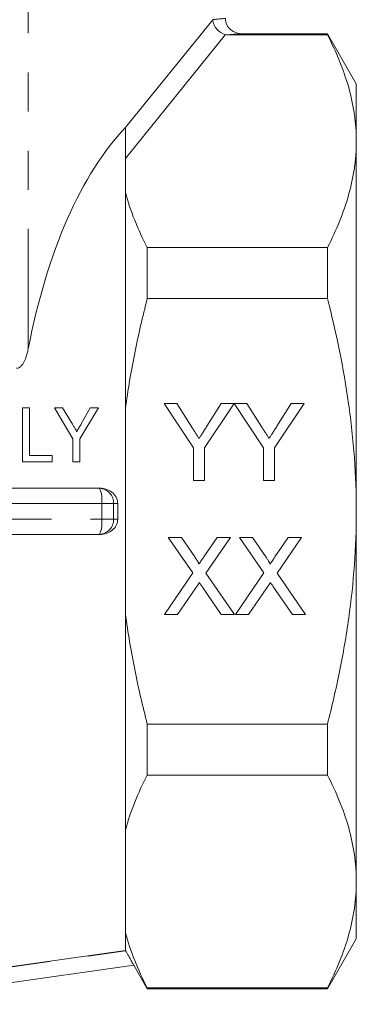
# Model space of a CAD drawing. Units: millimetres. Extents: x 187 to 220, y 95 to 261.
# Drawn here: x 209 to 220, y 178 to 210 of the extents above; entities that cross this region are included whole.
import ezdxf

# ---------------------------------------------------------------- set-up
doc = ezdxf.new("R2010")
doc.units = ezdxf.units.MM
doc.linetypes.add('PHANTOM', pattern=[12.7, 6.35, -1.27, 1.27, -1.27, 1.27, -1.27])

msp = doc.modelspace()

# ---------------------------------------------------------------- linework, layer by layer
at = {"color": 8, "linetype": 'PHANTOM', "lineweight": 0}
for p, q in [((209.005, 216.367), (209.005, 199.778)), ((212.157, 206.948), (214.994, 210.46)), ((215.407, 209.978), (212.159, 205.957)), ((211.391, 194.748), (203.409, 194.748)), ((211.391, 194.248), (211.391, 194.748)), ((211.391, 194.748), (211.774, 194.748)), ((211.774, 194.748), (211.774, 194.248)), ((211.91, 194.748), (211.774, 194.748)), ((203.409, 194.248), (211.391, 194.248)), ((211.391, 194.248), (211.774, 194.248)), ((211.774, 194.248), (211.91, 194.248)), ((203.409, 178.998), (212.167, 180.229))]:
    msp.add_line(p, q, dxfattribs=at)
at = {"color": 7, "linetype": 'Continuous', "lineweight": 15}
for p, q in [((215.502, 209.969), (218.721, 209.969)), ((218.721, 209.998), (215.961, 209.998)), ((219.659, 208.373), (218.721, 209.998)), ((218.721, 209.998), (218.721, 209.969)), ((219.659, 206.514), (219.659, 208.373)), ((212.159, 206.95), (212.159, 204.846)), ((219.659, 194.498), (219.659, 206.514)), ((212.159, 204.846), (212.159, 197.833)), ((212.869, 203.06), (212.869, 201.407)), ((218.721, 203.06), (212.869, 203.06)), ((218.721, 203.06), (218.721, 201.407)), ((212.869, 201.407), (218.721, 201.407)), ((213.413, 197.998), (213.83, 197.998)), ((214.374, 196.557), (213.413, 197.998)), ((213.83, 197.998), (214.315, 197.234)), ((215.689, 197.998), (214.727, 196.557)), ((214.806, 197.262), (215.271, 197.998)), ((215.271, 197.998), (215.689, 197.998)), ((215.694, 197.998), (216.106, 197.998)), ((216.65, 196.557), (215.694, 197.998)), ((216.106, 197.998), (216.59, 197.234)), ((217.964, 197.998), (217.003, 196.557)), ((217.081, 197.262), (217.547, 197.998)), ((217.547, 197.998), (217.964, 197.998)), ((209.044, 197.857), (208.819, 197.857)), ((208.819, 197.857), (208.819, 196.107)), ((209.044, 196.309), (209.044, 197.857)), ((209.851, 197.857), (210.457, 196.848)), ((210.121, 197.857), (209.851, 197.857)), ((210.437, 197.331), (210.121, 197.857)), ((210.681, 196.848), (211.287, 197.857)), ((211.017, 197.857), (210.726, 197.342)), ((211.287, 197.857), (211.017, 197.857)), ((212.159, 197.833), (212.159, 191.163)), ((210.457, 196.848), (210.457, 196.107)), ((210.681, 196.107), (210.681, 196.848)), ((209.784, 196.309), (209.044, 196.309)), ((209.784, 196.107), (209.784, 196.309)), ((214.374, 195.498), (214.374, 196.557)), ((214.727, 196.557), (214.727, 195.498)), ((216.65, 195.498), (216.65, 196.557)), ((217.003, 196.557), (217.003, 195.498)), ((208.819, 196.107), (209.784, 196.107)), ((210.457, 196.107), (210.681, 196.107)), ((214.727, 195.498), (214.374, 195.498)), ((217.003, 195.498), (216.65, 195.498)), ((203.409, 195.248), (211.321, 195.248)), ((211.321, 195.248), (211.328, 195.248)), ((219.659, 182.482), (219.659, 194.498)), ((211.321, 193.748), (203.409, 193.748)), ((211.328, 193.748), (211.321, 193.748)), ((213.553, 193.652), (213.977, 193.652)), ((214.348, 192.497), (213.553, 193.652)), ((213.977, 193.652), (214.413, 193.019)), ((214.706, 193.018), (215.141, 193.652)), ((215.572, 193.652), (214.776, 192.493)), ((215.141, 193.652), (215.572, 193.652)), ((215.86, 193.652), (216.285, 193.652)), ((216.656, 192.497), (215.86, 193.652)), ((216.285, 193.652), (216.721, 193.019)), ((217.014, 193.018), (217.449, 193.652)), ((217.88, 193.652), (217.084, 192.493)), ((217.449, 193.652), (217.88, 193.652)), ((213.424, 191.152), (214.348, 192.497)), ((214.776, 192.493), (215.7, 191.152)), ((215.732, 191.152), (216.656, 192.497)), ((217.084, 192.493), (218.008, 191.152)), ((214.446, 192.012), (213.855, 191.152)), ((215.275, 191.152), (214.666, 192.035)), ((216.754, 192.012), (216.162, 191.152)), ((217.583, 191.152), (216.974, 192.035)), ((212.159, 191.163), (212.159, 184.15)), ((213.855, 191.152), (213.424, 191.152)), ((215.7, 191.152), (215.275, 191.152)), ((216.162, 191.152), (215.732, 191.152)), ((218.008, 191.152), (217.583, 191.152)), ((218.721, 187.589), (212.869, 187.589)), ((212.869, 187.589), (212.869, 185.936)), ((218.721, 187.589), (218.721, 185.936)), ((212.869, 185.936), (218.721, 185.936)), ((212.159, 184.15), (212.159, 180.814)), ((219.659, 180.623), (219.659, 182.482)), ((212.159, 180.814), (212.159, 180.241)), ((218.721, 178.998), (219.659, 180.623)), ((212.159, 180.241), (212.167, 180.229)), ((212.429, 179.761), (203.409, 178.493)), ((212.429, 179.761), (212.869, 178.998)), ((218.721, 179.027), (212.869, 179.027)), ((212.869, 179.027), (212.869, 178.998)), ((218.721, 179.027), (218.721, 178.998)), ((212.869, 178.998), (218.721, 178.998))]:
    msp.add_line(p, q, dxfattribs=at)
at = {"color": 7, "linetype": 'Continuous', "lineweight": 15, "flags": 128}
msp.add_lwpolyline([(203.409, 179.011), (208.18, 179.682), (212.159, 180.241)], dxfattribs=at)
at = {"color": 8, "linetype": 'PHANTOM', "lineweight": 0}
for centre, radius, start, end in [((210.44, 194.871), 0.958, 352.6504, 23.1959), ((211.296, 194.77), 0.478, 357.3247, 87.0479), ((210.44, 194.125), 0.958, 336.8041, 7.3496), ((211.296, 194.226), 0.478, 272.9521, 2.6753)]:
    msp.add_arc(centre, radius, start, end, dxfattribs=at)
for centre, major_axis, ratio, start_param, end_param in [((215.508, 194.498), (0, 16), 0.466308, 0.013207, 0.069001), ((215.961, 194.498), (0, 15.5), 0.48135, 0, 0.061595)]:
    msp.add_ellipse(centre, major_axis=major_axis, ratio=ratio, start_param=start_param, end_param=end_param, dxfattribs=at)
at = {"color": 7, "linetype": 'Continuous', "lineweight": 15}
for centre, major_axis, start_param, end_param in [((214.985, 194.498), (0, 13.843), 0.452442, 1.179491), ((214.985, 194.498), (0, 13.843), 0.452095, 0.452442), ((218.169, 194.498), (0, 13.397), 1.552134, 1.589459)]:
    msp.add_ellipse(centre, major_axis=major_axis, ratio=0.467312, start_param=start_param, end_param=end_param, dxfattribs=at)
for points, knots in [([(215.407, 209.978), (215.302, 210.002), (215.204, 210.065), (215.092, 210.196), (215.061, 210.245), (215.015, 210.35), (215, 210.405), (214.994, 210.46)], [0, 0, 0, 0, 0.5, 0.5, 0.75, 0.75, 1, 1, 1, 1]), ([(215.409, 210.497), (215.409, 210.427), (215.426, 210.359), (215.485, 210.235), (215.529, 210.18), (215.685, 210.046), (215.824, 209.998), (215.961, 209.998)], [0, 0, 0, 0, 0.25, 0.25, 0.5, 0.5, 1, 1, 1, 1]), ([(218.721, 209.969), (219.014, 209.4), (219.25, 208.829), (219.573, 207.678), (219.659, 207.098), (219.659, 206.514)], [0, 0, 0, 0, 0.5, 0.5, 1, 1, 1, 1]), ([(219.659, 206.514), (219.659, 206.369), (219.654, 206.224), (219.633, 205.932), (219.617, 205.786), (219.554, 205.349), (219.492, 205.06), (219.248, 204.195), (219.012, 203.625), (218.721, 203.06)], [0, 0, 0, 0, 0.125, 0.125, 0.25, 0.25, 0.5, 0.5, 1, 1, 1, 1]), ([(212.869, 203.06), (212.717, 203.355), (212.58, 203.653), (212.341, 204.249), (212.24, 204.547), (212.159, 204.846)], [0, 0, 0, 0, 0.5, 0.5, 1, 1, 1, 1]), ([(212.159, 197.833), (212.241, 198.435), (212.343, 199.039), (212.582, 200.231), (212.719, 200.822), (212.869, 201.407)], [0, 0, 0, 0, 0.5, 0.5, 1, 1, 1, 1]), ([(219.659, 194.498), (219.659, 195.078), (219.638, 195.66), (219.554, 196.825), (219.491, 197.41), (219.246, 199.148), (219.01, 200.285), (218.721, 201.407)], [0, 0, 0, 0, 0.25, 0.25, 0.5, 0.5, 1, 1, 1, 1]), ([(209.005, 199.778), (208.981, 199.651), (208.947, 199.526), (208.868, 199.348), (208.836, 199.289), (208.772, 199.213), (208.748, 199.191), (208.69, 199.155), (208.657, 199.143), (208.622, 199.144)], [0, 0, 0, 0, 0.5, 0.5, 0.75, 0.75, 0.875, 0.875, 1, 1, 1, 1]), ([(210.583, 197.089), (210.57, 197.109), (210.558, 197.13), (210.546, 197.15), (210.528, 197.18), (210.51, 197.21), (210.492, 197.241), (210.473, 197.271), (210.455, 197.301), (210.437, 197.331)], [0, 0, 0, 0, 0.0001418244, 0.0001418244, 0.0001418244, 0.0003545662, 0.0003545662, 0.0003545662, 0.000567314, 0.000567314, 0.000567314, 0.000567314]), ([(210.726, 197.342), (210.702, 197.3), (210.678, 197.258), (210.654, 197.216), (210.642, 197.194), (210.63, 197.173), (210.619, 197.152), (210.607, 197.131), (210.594, 197.11), (210.583, 197.089)], [0, 0, 0, 0, 0.0002983173, 0.0002983173, 0.0002983173, 0.0004474842, 0.0004474842, 0.0004474842, 0.0005966576, 0.0005966576, 0.0005966576, 0.0005966576]), ([(214.551, 196.862), (214.569, 196.889), (214.607, 196.948), (214.667, 197.043), (214.734, 197.149), (214.781, 197.223), (214.806, 197.262)], [0, 0, 0, 0, 0.207834, 0.444075, 0.707834, 1, 1, 1, 1]), ([(216.827, 196.862), (216.845, 196.889), (216.882, 196.948), (216.942, 197.043), (217.01, 197.149), (217.057, 197.223), (217.081, 197.262)], [0, 0, 0, 0, 0.207834, 0.444075, 0.707834, 1, 1, 1, 1]), ([(214.315, 197.234), (214.337, 197.2), (214.379, 197.134), (214.44, 197.038), (214.497, 196.948), (214.534, 196.89), (214.551, 196.862)], [0, 0, 0, 0, 0.27481, 0.53324, 0.77433, 1, 1, 1, 1]), ([(216.59, 197.234), (216.612, 197.2), (216.654, 197.134), (216.715, 197.038), (216.773, 196.948), (216.809, 196.89), (216.827, 196.862)], [0, 0, 0, 0, 0.27481, 0.53324, 0.77433, 1, 1, 1, 1]), ([(211.328, 195.248), (211.399, 195.248), (211.469, 195.237), (211.603, 195.194), (211.667, 195.161), (211.779, 195.074), (211.826, 195.019), (211.893, 194.891), (211.911, 194.82), (211.91, 194.748)], [0, 0, 0, 0, 0.25, 0.25, 0.5, 0.5, 0.75, 0.75, 1, 1, 1, 1]), ([(218.721, 187.589), (218.866, 188.154), (218.999, 188.723), (219.232, 189.873), (219.332, 190.449), (219.574, 192.179), (219.659, 193.337), (219.659, 194.498)], [0, 0, 0, 0, 0.25, 0.25, 0.5, 0.5, 1, 1, 1, 1]), ([(211.91, 194.248), (211.91, 194.212), (211.906, 194.177), (211.889, 194.107), (211.876, 194.073), (211.827, 193.979), (211.78, 193.923), (211.668, 193.835), (211.604, 193.802), (211.469, 193.758), (211.399, 193.748), (211.328, 193.748)], [0, 0, 0, 0, 0.125, 0.125, 0.25, 0.25, 0.5, 0.5, 0.75, 0.75, 1, 1, 1, 1]), ([(214.413, 193.019), (214.424, 193.003), (214.444, 192.973), (214.472, 192.931), (214.495, 192.894), (214.514, 192.861), (214.528, 192.834), (214.538, 192.812), (214.543, 192.794), (214.543, 192.784), (214.543, 192.78)], [0, 0, 0, 0, 0.209538, 0.393206, 0.554151, 0.689382, 0.80228, 0.889952, 0.956059, 1, 1, 1, 1]), ([(214.543, 192.78), (214.554, 192.796), (214.577, 192.83), (214.615, 192.885), (214.659, 192.949), (214.69, 192.994), (214.706, 193.018)], [0, 0, 0, 0, 0.195959, 0.429465, 0.696675, 1, 1, 1, 1]), ([(216.721, 193.019), (216.732, 193.003), (216.752, 192.973), (216.78, 192.931), (216.803, 192.894), (216.822, 192.861), (216.836, 192.834), (216.846, 192.812), (216.851, 192.794), (216.851, 192.784), (216.851, 192.78)], [0, 0, 0, 0, 0.209538, 0.393206, 0.554151, 0.689382, 0.80228, 0.889952, 0.956059, 1, 1, 1, 1]), ([(216.851, 192.78), (216.862, 192.796), (216.885, 192.83), (216.923, 192.885), (216.966, 192.949), (216.998, 192.994), (217.014, 193.018)], [0, 0, 0, 0, 0.195959, 0.429465, 0.696675, 1, 1, 1, 1]), ([(214.564, 192.184), (214.551, 192.165), (214.527, 192.131), (214.494, 192.084), (214.469, 192.045), (214.453, 192.022), (214.446, 192.012)], [0, 0, 0, 0, 0.326889, 0.601754, 0.825221, 1, 1, 1, 1]), ([(214.666, 192.035), (214.649, 192.06), (214.615, 192.11), (214.581, 192.159), (214.564, 192.184)], [0, 0, 0, 0, 0.505782, 1, 1, 1, 1]), ([(216.871, 192.184), (216.859, 192.165), (216.835, 192.131), (216.802, 192.084), (216.776, 192.045), (216.761, 192.022), (216.754, 192.012)], [0, 0, 0, 0, 0.326889, 0.601754, 0.825221, 1, 1, 1, 1]), ([(216.974, 192.035), (216.957, 192.06), (216.922, 192.11), (216.888, 192.159), (216.871, 192.184)], [0, 0, 0, 0, 0.505782, 1, 1, 1, 1]), ([(212.869, 187.589), (212.718, 188.176), (212.581, 188.769), (212.342, 189.965), (212.24, 190.564), (212.159, 191.163)], [0, 0, 0, 0, 0.5, 0.5, 1, 1, 1, 1]), ([(218.721, 185.936), (219.014, 185.368), (219.25, 184.796), (219.573, 183.645), (219.659, 183.066), (219.659, 182.482)], [0, 0, 0, 0, 0.5, 0.5, 1, 1, 1, 1]), ([(219.659, 182.482), (219.659, 182.192), (219.638, 181.9), (219.554, 181.317), (219.492, 181.028), (219.248, 180.163), (219.012, 179.593), (218.721, 179.027)], [0, 0, 0, 0, 0.25, 0.25, 0.5, 0.5, 1, 1, 1, 1]), ([(212.869, 179.027), (212.717, 179.323), (212.58, 179.621), (212.341, 180.216), (212.24, 180.515), (212.159, 180.814)], [0, 0, 0, 0, 0.5, 0.5, 1, 1, 1, 1]), ([(212.167, 180.229), (212.201, 180.169), (212.234, 180.111), (212.297, 180), (212.326, 179.949), (212.375, 179.86), (212.395, 179.824), (212.422, 179.774), (212.43, 179.761), (212.429, 179.761)], [0, 0, 0, 0, 0.25, 0.25, 0.5, 0.5, 0.75, 0.75, 1, 1, 1, 1])]:
    msp.add_open_spline(points, degree=3, knots=knots, dxfattribs=at)
for points in [[(215.502, 209.969), (215.469, 209.969), (215.437, 209.971), (215.407, 209.978)], [(212.159, 184.15), (212.323, 184.756), (212.568, 185.351), (212.869, 185.936)]]:
    msp.add_open_spline(points, degree=3, dxfattribs=at)

doc.saveas('drawing.dxf')
